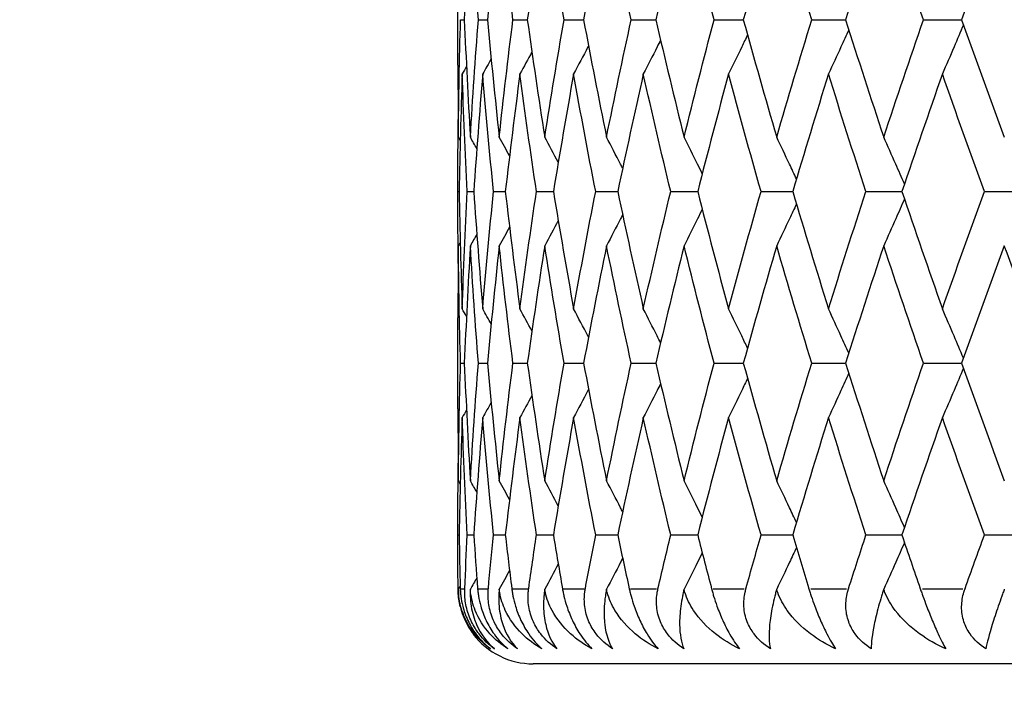
# Model space of a CAD drawing. Units: millimetres. Extents: x 24 to 867, y 24 to 606.
# Drawn here: x 348 to 354, y 85 to 89 of the extents above; entities that cross this region are included whole.
import ezdxf

# ---------------------------------------------------------------- set-up
doc = ezdxf.new("R2010")
doc.units = ezdxf.units.MM
doc.header["$LTSCALE"] = 3
for name, color, linetype, lineweight, true_color in [('Dimension (ISO)', 7, 'Continuous', 18, 0x00003f), ('Visible (ISO)', 7, 'Continuous', 25, 0x00003f), ('Visible Narrow (ISO)', 7, 'Continuous', 25, 0x00003f)]:
    doc.layers.add(name, color=color, linetype=linetype, lineweight=lineweight, true_color=true_color)
doc.styles.add('Samuel Heath (ISO)', font='tahoma.ttf')
doc.dimstyles.new('Samuel Heath (ISO)', dxfattribs={"dimscale": 3, "dimtxt": 2.5, "dimasz": 2.5, "dimexe": 1, "dimexo": 1.5, "dimgap": 0.762, "dimtad": 0, "dimtih": 1, "dimtoh": 1, "dimrnd": 1e-08, "dimzin": 0, "dimdsep": 46, "dimtxsty": 'Samuel Heath (ISO)', "dimcen": 0.09, "dimdle": 10, "dimclrd": 256, "dimclre": 256, "dimclrt": 256, "dimazin": 0, "dimtfac": 1.2, "dimtmove": 0, "dimatfit": 3, "dimfxl": 0, "dimtolj": 1, "dimtzin": 0, "dimlwd": 15, "dimlwe": 15, "dimarcsym": 0})

# ---------------------------------------------------------------- blocks, each defined once
blk = doc.blocks.new('*D15')
at = {"layer": 'Defpoints', "color": 0, "transparency": 16777216}
for p in [(180.5468, 87.7797), (364.5468, 84.7797), (364.5468, 54.7797)]:
    blk.add_point(p, dxfattribs=at)
at = {"layer": 'Dimension (ISO)', "color": 176, "lineweight": 15, "true_color": 0x000080, "transparency": 16777216}
for p, q in [((180.5468, 83.2797), (180.5468, 51.7797)), ((364.5468, 80.2797), (364.5468, 51.7797)), ((188.0468, 54.7797), (263.9067, 54.7797)), ((357.0468, 54.7797), (281.1869, 54.7797))]:
    blk.add_line(p, q, dxfattribs=at)
at = {"layer": 'Dimension (ISO)', "color": 176, "true_color": 0x000080, "transparency": 16777216}
for points in [[(188.0468, 56.0297), (188.0468, 53.5297), (180.5468, 54.7797)], [(357.0468, 56.0297), (357.0468, 53.5297), (364.5468, 54.7797)]]:
    blk.add_solid(points, dxfattribs=at)
at = {"layer": 'Dimension (ISO)', "color": 176, "lineweight": 18, "true_color": 0x000080, "transparency": 16777216, "insert": (272.5468, 60.0297), "char_height": 7.5, "attachment_point": 2, "style": 'Samuel Heath (ISO)'}
blk.add_mtext('\\A1; \\fTahoma|b1|i0;\\H10.5000;B', dxfattribs=at)
blk = doc.blocks.new('*D16')
at = {"layer": 'Defpoints', "color": 0, "transparency": 16777216}
for p in [(330.0468, 142.7797), (408.0468, 142.7797), (378.0468, 84.7797)]:
    blk.add_point(p, dxfattribs=at)
at = {"layer": 'Dimension (ISO)', "color": 176, "lineweight": 15, "true_color": 0x000080, "transparency": 16777216}
for p, q in [((334.5468, 142.7797), (411.0468, 142.7797)), ((408.0468, 135.2797), (408.0468, 119.987)), ((408.0468, 92.2797), (408.0468, 107.5725)), ((382.5468, 84.7797), (411.0468, 84.7797))]:
    blk.add_line(p, q, dxfattribs=at)
at = {"layer": 'Dimension (ISO)', "color": 176, "true_color": 0x000080, "transparency": 16777216}
for points in [[(406.7968, 135.2797), (409.2968, 135.2797), (408.0468, 142.7797)], [(406.7968, 92.2797), (409.2968, 92.2797), (408.0468, 84.7797)]]:
    blk.add_solid(points, dxfattribs=at)
at = {"layer": 'Dimension (ISO)', "color": 176, "lineweight": 18, "true_color": 0x000080, "transparency": 16777216, "insert": (408.0468, 117.701), "char_height": 7.5, "attachment_point": 2, "style": 'Samuel Heath (ISO)'}
blk.add_mtext('\\A1;58.00', dxfattribs=at)

msp = doc.modelspace()

# ---------------------------------------------------------------- linework, layer by layer
at = {"layer": 'Visible (ISO)'}
for p, q in [((350.5468, 88.7624), (350.5468, 89.3685)), ((350.564, 89.0654), (350.5892, 89.0654)), ((350.6823, 89.0654), (350.743, 89.0654)), ((350.9123, 89.0654), (351.008, 89.0654)), ((351.2521, 89.0654), (351.3819, 89.0654)), ((351.6989, 89.0654), (351.8619, 89.0654)), ((352.2492, 89.0654), (352.4439, 89.0654)), ((352.8985, 89.0654), (353.1235, 89.0654)), ((353.6415, 89.0654), (353.895, 89.0654)), ((350.5468, 87.8052), (350.5468, 88.0399)), ((350.547, 87.9226), (350.5544, 87.9226)), ((350.6091, 87.9226), (350.6522, 87.9226)), ((350.7835, 87.9226), (350.8617, 87.9226)), ((351.0687, 87.9226), (351.1815, 87.9226)), ((351.4624, 87.9226), (351.6089, 87.9226)), ((351.9614, 87.9226), (352.1404, 87.9226)), ((352.5618, 87.9226), (352.7719, 87.9226)), ((353.2586, 87.9226), (353.4981, 87.9226)), ((354.0464, 87.9226), (354.3133, 87.9226)), ((350.5468, 86.4767), (350.5468, 87.0827)), ((350.564, 86.7797), (350.5892, 86.7797)), ((350.6823, 86.7797), (350.743, 86.7797)), ((350.9123, 86.7797), (351.008, 86.7797)), ((351.2521, 86.7797), (351.3819, 86.7797)), ((351.6989, 86.7797), (351.8619, 86.7797)), ((352.2492, 86.7797), (352.4439, 86.7797)), ((352.8985, 86.7797), (353.1235, 86.7797)), ((353.6415, 86.7797), (353.895, 86.7797)), ((350.5468, 85.5195), (350.5468, 85.7542)), ((350.547, 85.6369), (350.5544, 85.6369)), ((350.6091, 85.6369), (350.6522, 85.6369)), ((350.7835, 85.6369), (350.8617, 85.6369)), ((351.0687, 85.6369), (351.1815, 85.6369)), ((351.4624, 85.6369), (351.6089, 85.6369)), ((351.9614, 85.6369), (352.1404, 85.6369)), ((352.5618, 85.6369), (352.7719, 85.6369)), ((353.2586, 85.6369), (353.4981, 85.6369)), ((354.0464, 85.6369), (354.3133, 85.6369)), ((378.0468, 84.7797), (351.0468, 84.7797))]:
    msp.add_line(p, q, dxfattribs=at)
msp.add_arc((351.0468, 85.2797), 0.5, 217.1126, 270, dxfattribs=at)
for points in [[(350.6292, 89.8471), (350.6137, 89.5865), (350.6004, 89.326), (350.5892, 89.0654)], [(350.6823, 89.0654), (350.6625, 89.326), (350.6448, 89.5865), (350.6292, 89.8471)], [(350.8212, 89.8471), (350.793, 89.5865), (350.7669, 89.326), (350.743, 89.0654)], [(350.9123, 89.0654), (350.8798, 89.326), (350.8494, 89.5865), (350.8212, 89.8471)], [(351.1237, 89.8471), (351.083, 89.5865), (351.0444, 89.326), (351.008, 89.0654)], [(351.2521, 89.0654), (351.2072, 89.326), (351.1644, 89.5865), (351.1237, 89.8471)], [(351.5343, 89.8471), (351.4815, 89.5865), (351.4307, 89.326), (351.3819, 89.0654)], [(351.6989, 89.0654), (351.642, 89.326), (351.5871, 89.5865), (351.5343, 89.8471)], [(352.0496, 89.8471), (351.9851, 89.5865), (351.9225, 89.326), (351.8619, 89.0654)], [(352.2492, 89.0654), (352.1807, 89.326), (352.1142, 89.5865), (352.0496, 89.8471)], [(352.6656, 89.8471), (352.5898, 89.5865), (352.5159, 89.326), (352.4439, 89.0654)], [(352.8985, 89.0654), (352.819, 89.326), (352.7414, 89.5865), (352.6656, 89.8471)], [(353.3772, 89.8471), (353.2909, 89.5865), (353.2063, 89.326), (353.1235, 89.0654)], [(353.6415, 89.0654), (353.5517, 89.326), (353.4636, 89.5865), (353.3772, 89.8471)], [(354.1788, 89.8471), (354.0825, 89.5865), (353.9879, 89.326), (353.895, 89.0654)], [(350.5493, 88.2838), (350.552, 88.5443), (350.5569, 88.8049), (350.564, 89.0654)], [(350.5892, 89.0654), (350.6004, 88.8049), (350.6137, 88.5443), (350.6292, 88.2838)], [(350.6292, 88.2838), (350.6448, 88.5443), (350.6625, 88.8049), (350.6823, 89.0654)], [(350.743, 89.0654), (350.7669, 88.8049), (350.793, 88.5443), (350.8212, 88.2838)], [(350.8212, 88.2838), (350.8494, 88.5443), (350.8798, 88.8049), (350.9123, 89.0654)], [(351.008, 89.0654), (351.0444, 88.8049), (351.083, 88.5443), (351.1237, 88.2838)], [(351.1237, 88.2838), (351.1644, 88.5443), (351.2072, 88.8049), (351.2521, 89.0654)], [(351.3819, 89.0654), (351.4307, 88.8049), (351.4815, 88.5443), (351.5343, 88.2838)], [(351.5343, 88.2838), (351.5871, 88.5443), (351.642, 88.8049), (351.6989, 89.0654)], [(351.8619, 89.0654), (351.9225, 88.8049), (351.9851, 88.5443), (352.0496, 88.2838)], [(352.0496, 88.2838), (352.1142, 88.5443), (352.1807, 88.8049), (352.2492, 89.0654)], [(352.4439, 89.0654), (352.5159, 88.8049), (352.5898, 88.5443), (352.6656, 88.2838)], [(352.6656, 88.2838), (352.7414, 88.5443), (352.819, 88.8049), (352.8985, 89.0654)], [(353.1235, 89.0654), (353.2063, 88.8049), (353.2909, 88.5443), (353.3772, 88.2838)], [(353.3772, 88.2838), (353.4636, 88.5443), (353.5517, 88.8049), (353.6415, 89.0654)], [(353.895, 89.0654), (353.9879, 88.8049), (354.0825, 88.5443), (354.1788, 88.2838)], [(351.0385, 88.8507), (351.0121, 88.8018), (350.9855, 88.7529), (350.9588, 88.7042)], [(350.5468, 88.7624), (350.5468, 88.6029), (350.5477, 88.4433), (350.5493, 88.2838)], [(350.7676, 88.8055), (350.7489, 88.7717), (350.7302, 88.7379), (350.7113, 88.7042)], [(350.5752, 88.7042), (350.5661, 88.4437), (350.5592, 88.1831), (350.5544, 87.9226)], [(350.6036, 88.7546), (350.5941, 88.7378), (350.5847, 88.721), (350.5752, 88.7042)], [(350.6091, 87.9226), (350.5956, 88.1831), (350.5843, 88.4437), (350.5752, 88.7042)], [(350.7113, 88.7042), (350.6894, 88.4437), (350.6697, 88.1831), (350.6522, 87.9226)], [(350.7835, 87.9226), (350.7573, 88.1831), (350.7332, 88.4437), (350.7113, 88.7042)], [(350.9588, 88.7042), (350.9243, 88.4437), (350.8919, 88.1831), (350.8617, 87.9226)], [(351.0687, 87.9226), (351.0299, 88.1831), (350.9933, 88.4437), (350.9588, 88.7042)], [(351.3157, 88.7042), (351.2689, 88.4437), (351.2241, 88.1831), (351.1815, 87.9226)], [(351.4624, 87.9226), (351.4114, 88.1831), (351.3625, 88.4437), (351.3157, 88.7042)], [(351.7791, 88.7042), (351.7204, 88.4437), (351.6636, 88.1831), (351.6089, 87.9226)], [(351.9614, 87.9226), (351.8986, 88.1831), (351.8379, 88.4437), (351.7791, 88.7042)], [(352.3453, 88.7042), (352.2751, 88.4437), (352.2068, 88.1831), (352.1404, 87.9226)], [(352.5618, 87.9226), (352.4877, 88.1831), (352.4156, 88.4437), (352.3453, 88.7042)], [(353.0098, 88.7042), (352.9287, 88.4437), (352.8493, 88.1831), (352.7719, 87.9226)], [(353.2586, 87.9226), (353.1739, 88.1831), (353.091, 88.4437), (353.0098, 88.7042)], [(353.7672, 88.7042), (353.6758, 88.4437), (353.5861, 88.1831), (353.4981, 87.9226)], [(354.0464, 87.9226), (353.9517, 88.1831), (353.8586, 88.4437), (353.7672, 88.7042)], [(350.547, 87.9226), (350.5466, 88.0821), (350.547, 88.2416), (350.5482, 88.4012)], [(350.5618, 88.2616), (350.5577, 88.269), (350.5535, 88.2764), (350.5493, 88.2838)], [(350.6722, 88.2071), (350.6579, 88.2327), (350.6436, 88.2583), (350.6292, 88.2838)], [(350.8898, 88.1593), (350.8671, 88.2009), (350.8442, 88.2424), (350.8212, 88.2838)], [(351.2136, 88.1164), (351.1839, 88.1723), (351.1539, 88.2281), (351.1237, 88.2838)], [(350.5482, 87.444), (350.547, 87.6035), (350.5466, 87.763), (350.547, 87.9226)], [(350.5544, 87.9226), (350.5592, 87.662), (350.5661, 87.4015), (350.5752, 87.1409)], [(350.5752, 87.1409), (350.5843, 87.4015), (350.5956, 87.662), (350.6091, 87.9226)], [(350.6522, 87.9226), (350.6697, 87.662), (350.6894, 87.4015), (350.7113, 87.1409)], [(350.7113, 87.1409), (350.7332, 87.4015), (350.7573, 87.662), (350.7835, 87.9226)], [(350.8617, 87.9226), (350.8919, 87.662), (350.9243, 87.4015), (350.9588, 87.1409)], [(350.9588, 87.1409), (350.9933, 87.4015), (351.0299, 87.662), (351.0687, 87.9226)], [(351.1815, 87.9226), (351.2241, 87.662), (351.2689, 87.4015), (351.3157, 87.1409)], [(351.3157, 87.1409), (351.3625, 87.4015), (351.4114, 87.662), (351.4624, 87.9226)], [(351.6089, 87.9226), (351.6636, 87.662), (351.7204, 87.4015), (351.7791, 87.1409)], [(351.7791, 87.1409), (351.8379, 87.4015), (351.8986, 87.662), (351.9614, 87.9226)], [(352.1404, 87.9226), (352.2068, 87.662), (352.2751, 87.4015), (352.3453, 87.1409)], [(352.3453, 87.1409), (352.4156, 87.4015), (352.4877, 87.662), (352.5618, 87.9226)], [(352.7719, 87.9226), (352.8493, 87.662), (352.9287, 87.4015), (353.0098, 87.1409)], [(353.0098, 87.1409), (353.091, 87.4015), (353.1739, 87.662), (353.2586, 87.9226)], [(353.4981, 87.9226), (353.5861, 87.662), (353.6758, 87.4015), (353.7672, 87.1409)], [(353.7672, 87.1409), (353.8586, 87.4015), (353.9517, 87.662), (354.0464, 87.9226)], [(351.2136, 87.7287), (351.1839, 87.6728), (351.1539, 87.617), (351.1237, 87.5613)], [(350.8898, 87.6859), (350.8671, 87.6443), (350.8442, 87.6028), (350.8212, 87.5613)], [(350.5618, 87.5835), (350.5577, 87.5761), (350.5535, 87.5687), (350.5493, 87.5613)], [(350.6722, 87.638), (350.6579, 87.6124), (350.6436, 87.5869), (350.6292, 87.5613)], [(350.5493, 87.5613), (350.5477, 87.4018), (350.5468, 87.2423), (350.5468, 87.0827)], [(350.564, 86.7797), (350.5569, 87.0403), (350.552, 87.3008), (350.5493, 87.5613)], [(350.6292, 87.5613), (350.6137, 87.3008), (350.6004, 87.0403), (350.5892, 86.7797)], [(350.6823, 86.7797), (350.6625, 87.0403), (350.6448, 87.3008), (350.6292, 87.5613)], [(350.8212, 87.5613), (350.793, 87.3008), (350.7669, 87.0403), (350.743, 86.7797)], [(350.9123, 86.7797), (350.8798, 87.0403), (350.8494, 87.3008), (350.8212, 87.5613)], [(351.1237, 87.5613), (351.083, 87.3008), (351.0444, 87.0403), (351.008, 86.7797)], [(351.2521, 86.7797), (351.2072, 87.0403), (351.1644, 87.3008), (351.1237, 87.5613)], [(351.5343, 87.5613), (351.4815, 87.3008), (351.4307, 87.0403), (351.3819, 86.7797)], [(351.6989, 86.7797), (351.642, 87.0403), (351.5871, 87.3008), (351.5343, 87.5613)], [(352.0496, 87.5613), (351.9851, 87.3008), (351.9225, 87.0403), (351.8619, 86.7797)], [(352.2492, 86.7797), (352.1807, 87.0403), (352.1142, 87.3008), (352.0496, 87.5613)], [(352.6656, 87.5613), (352.5898, 87.3008), (352.5159, 87.0403), (352.4439, 86.7797)], [(352.8985, 86.7797), (352.819, 87.0403), (352.7414, 87.3008), (352.6656, 87.5613)], [(353.3772, 87.5613), (353.2909, 87.3008), (353.2063, 87.0403), (353.1235, 86.7797)], [(353.6415, 86.7797), (353.5517, 87.0403), (353.4636, 87.3008), (353.3772, 87.5613)], [(354.1788, 87.5613), (354.0825, 87.3008), (353.9879, 87.0403), (353.895, 86.7797)], [(354.4724, 86.7797), (354.3729, 87.0403), (354.275, 87.3008), (354.1788, 87.5613)], [(350.6036, 87.0905), (350.5941, 87.1073), (350.5847, 87.1242), (350.5752, 87.1409)], [(350.7676, 87.0396), (350.7489, 87.0734), (350.7302, 87.1072), (350.7113, 87.1409)], [(351.0385, 86.9945), (351.0121, 87.0434), (350.9855, 87.0922), (350.9588, 87.1409)], [(350.5493, 85.9981), (350.552, 86.2586), (350.5569, 86.5192), (350.564, 86.7797)], [(350.5892, 86.7797), (350.6004, 86.5192), (350.6137, 86.2586), (350.6292, 85.9981)], [(350.6292, 85.9981), (350.6448, 86.2586), (350.6625, 86.5192), (350.6823, 86.7797)], [(350.743, 86.7797), (350.7669, 86.5192), (350.793, 86.2586), (350.8212, 85.9981)], [(350.8212, 85.9981), (350.8494, 86.2586), (350.8798, 86.5192), (350.9123, 86.7797)], [(351.008, 86.7797), (351.0444, 86.5192), (351.083, 86.2586), (351.1237, 85.9981)], [(351.1237, 85.9981), (351.1644, 86.2586), (351.2072, 86.5192), (351.2521, 86.7797)], [(351.3819, 86.7797), (351.4307, 86.5192), (351.4815, 86.2586), (351.5343, 85.9981)], [(351.5343, 85.9981), (351.5871, 86.2586), (351.642, 86.5192), (351.6989, 86.7797)], [(351.8619, 86.7797), (351.9225, 86.5192), (351.9851, 86.2586), (352.0496, 85.9981)], [(352.0496, 85.9981), (352.1142, 86.2586), (352.1807, 86.5192), (352.2492, 86.7797)], [(352.4439, 86.7797), (352.5159, 86.5192), (352.5898, 86.2586), (352.6656, 85.9981)], [(352.6656, 85.9981), (352.7414, 86.2586), (352.819, 86.5192), (352.8985, 86.7797)], [(353.1235, 86.7797), (353.2063, 86.5192), (353.2909, 86.2586), (353.3772, 85.9981)], [(353.3772, 85.9981), (353.4636, 86.2586), (353.5517, 86.5192), (353.6415, 86.7797)], [(353.895, 86.7797), (353.9879, 86.5192), (354.0825, 86.2586), (354.1788, 85.9981)], [(351.0385, 86.565), (351.0121, 86.516), (350.9855, 86.4672), (350.9588, 86.4185)], [(350.5468, 86.4767), (350.5468, 86.3171), (350.5477, 86.1576), (350.5493, 85.9981)], [(350.6036, 86.4689), (350.5941, 86.4521), (350.5847, 86.4353), (350.5752, 86.4185)], [(350.7676, 86.5198), (350.7489, 86.486), (350.7302, 86.4522), (350.7113, 86.4185)], [(350.5752, 86.4185), (350.5661, 86.1579), (350.5592, 85.8974), (350.5544, 85.6369)], [(350.6091, 85.6369), (350.5956, 85.8974), (350.5843, 86.1579), (350.5752, 86.4185)], [(350.7113, 86.4185), (350.6894, 86.1579), (350.6697, 85.8974), (350.6522, 85.6369)], [(350.7835, 85.6369), (350.7573, 85.8974), (350.7332, 86.1579), (350.7113, 86.4185)], [(350.9588, 86.4185), (350.9243, 86.1579), (350.8919, 85.8974), (350.8617, 85.6369)], [(351.0687, 85.6369), (351.0299, 85.8974), (350.9933, 86.1579), (350.9588, 86.4185)], [(351.3157, 86.4185), (351.2689, 86.1579), (351.2241, 85.8974), (351.1815, 85.6369)], [(351.4624, 85.6369), (351.4114, 85.8974), (351.3625, 86.1579), (351.3157, 86.4185)], [(351.7791, 86.4185), (351.7204, 86.1579), (351.6636, 85.8974), (351.6089, 85.6369)], [(351.9614, 85.6369), (351.8986, 85.8974), (351.8379, 86.1579), (351.7791, 86.4185)], [(352.3453, 86.4185), (352.2751, 86.1579), (352.2068, 85.8974), (352.1404, 85.6369)], [(352.5618, 85.6369), (352.4877, 85.8974), (352.4156, 86.1579), (352.3453, 86.4185)], [(353.0098, 86.4185), (352.9287, 86.1579), (352.8493, 85.8974), (352.7719, 85.6369)], [(353.2586, 85.6369), (353.1739, 85.8974), (353.091, 86.1579), (353.0098, 86.4185)], [(353.7672, 86.4185), (353.6758, 86.1579), (353.5861, 85.8974), (353.4981, 85.6369)], [(354.0464, 85.6369), (353.9517, 85.8974), (353.8586, 86.1579), (353.7672, 86.4185)], [(350.547, 85.6369), (350.5466, 85.7964), (350.547, 85.9559), (350.5482, 86.1154)], [(350.5618, 85.9759), (350.5577, 85.9833), (350.5535, 85.9907), (350.5493, 85.9981)], [(350.6722, 85.9214), (350.6579, 85.947), (350.6436, 85.9725), (350.6292, 85.9981)], [(350.8898, 85.8736), (350.8671, 85.9151), (350.8442, 85.9567), (350.8212, 85.9981)], [(351.2136, 85.8307), (351.1839, 85.8866), (351.1539, 85.9424), (351.1237, 85.9981)], [(350.5474, 85.2797), (350.5468, 85.3988), (350.5467, 85.5178), (350.547, 85.6369)], [(350.5544, 85.6369), (350.5566, 85.5178), (350.5592, 85.3988), (350.5623, 85.2797)], [(350.592, 85.2797), (350.5972, 85.3988), (350.603, 85.5178), (350.6091, 85.6369)], [(350.6522, 85.6369), (350.6602, 85.5178), (350.6686, 85.3988), (350.6776, 85.2797)], [(350.7489, 85.2797), (350.76, 85.3988), (350.7715, 85.5178), (350.7835, 85.6369)], [(350.8617, 85.6369), (350.8755, 85.5178), (350.8898, 85.3988), (350.9045, 85.2797)], [(351.0169, 85.2797), (351.0337, 85.3988), (351.051, 85.5178), (351.0687, 85.6369)], [(351.1815, 85.6369), (351.201, 85.5178), (351.2209, 85.3988), (351.2413, 85.2797)], [(351.3938, 85.2797), (351.4162, 85.3988), (351.4391, 85.5178), (351.4624, 85.6369)], [(351.6089, 85.6369), (351.6339, 85.5178), (351.6593, 85.3988), (351.6852, 85.2797)], [(351.8766, 85.2797), (351.9045, 85.3988), (351.9327, 85.5178), (351.9614, 85.6369)], [(352.1404, 85.6369), (352.1707, 85.5178), (352.2015, 85.3988), (352.2326, 85.2797)], [(352.4615, 85.2797), (352.4945, 85.3988), (352.5279, 85.5178), (352.5618, 85.6369)], [(352.7719, 85.6369), (352.8073, 85.5178), (352.843, 85.3988), (352.8792, 85.2797)], [(353.1436, 85.2797), (353.1816, 85.3988), (353.2199, 85.5178), (353.2586, 85.6369)], [(353.4981, 85.6369), (353.5383, 85.5178), (353.5788, 85.3988), (353.6198, 85.2797)], [(353.9176, 85.2797), (353.9602, 85.3988), (354.0031, 85.5178), (354.0464, 85.6369)], [(351.2136, 85.443), (351.1839, 85.3871), (351.1539, 85.3313), (351.1237, 85.2757)], [(350.6722, 85.3523), (350.6579, 85.3267), (350.6436, 85.3012), (350.6293, 85.2757)], [(350.8898, 85.4001), (350.8671, 85.3586), (350.8442, 85.3171), (350.8212, 85.2757)], [(350.5618, 85.2978), (350.5577, 85.2904), (350.5535, 85.283), (350.5493, 85.2757)]]:
    msp.add_open_spline(points, degree=3, dxfattribs=at)
for points, knots in [([(353.907, 89.0316), (353.8863, 88.9822), (353.8655, 88.9329), (353.8189, 88.8237), (353.7932, 88.7639), (353.7672, 88.7042)], [0.00384543, 0.00384543, 0.00384543, 0.00384543, 0.02072321, 0.02072321, 0.04129114, 0.04129114, 0.04129114, 0.04129114]), ([(352.4718, 88.9648), (352.4589, 88.9377), (352.4459, 88.9107), (352.4039, 88.8237), (352.3748, 88.7639), (352.3453, 88.7042)], [0.01145959, 0.01145959, 0.01145959, 0.01145959, 0.02072321, 0.02072321, 0.04129114, 0.04129114, 0.04129114, 0.04129114]), ([(353.1447, 88.9987), (353.1274, 88.9603), (353.11, 88.922), (353.0652, 88.8237), (353.0376, 88.7639), (353.0098, 88.7042)], [0.00759501, 0.00759501, 0.00759501, 0.00759501, 0.02072321, 0.02072321, 0.04129114, 0.04129114, 0.04129114, 0.04129114]), ([(351.4148, 88.8916), (351.4134, 88.8889), (351.412, 88.8863), (351.3792, 88.8237), (351.3476, 88.7639), (351.3157, 88.7042)], [0.01981979, 0.01981979, 0.01981979, 0.01981979, 0.02072321, 0.02072321, 0.04129114, 0.04129114, 0.04129114, 0.04129114]), ([(351.8937, 88.9293), (351.8861, 88.9141), (351.8784, 88.8989), (351.8404, 88.8237), (351.8099, 88.7639), (351.7791, 88.7042)], [0.01550758, 0.01550758, 0.01550758, 0.01550758, 0.02072321, 0.02072321, 0.04129114, 0.04129114, 0.04129114, 0.04129114]), ([(351.6416, 88.0772), (351.637, 88.0862), (351.6323, 88.0953), (351.5968, 88.1643), (351.5657, 88.2241), (351.5343, 88.2838)], [0.01762496, 0.01762496, 0.01762496, 0.01762496, 0.02072321, 0.02072321, 0.04129114, 0.04129114, 0.04129114, 0.04129114]), ([(352.1706, 88.0407), (352.1602, 88.0619), (352.1498, 88.0831), (352.1097, 88.1643), (352.0798, 88.2241), (352.0496, 88.2838)], [0.01345597, 0.01345597, 0.01345597, 0.01345597, 0.02072321, 0.02072321, 0.04129114, 0.04129114, 0.04129114, 0.04129114]), ([(352.7967, 88.0061), (352.7815, 88.0389), (352.7662, 88.0716), (352.7227, 88.1643), (352.6943, 88.2241), (352.6656, 88.2838)], [0.00950887, 0.00950887, 0.00950887, 0.00950887, 0.02072321, 0.02072321, 0.04129114, 0.04129114, 0.04129114, 0.04129114]), ([(353.5151, 87.9727), (353.4959, 88.0167), (353.4767, 88.0605), (353.4309, 88.1643), (353.4042, 88.2241), (353.3772, 88.2838)], [0.00570978, 0.00570978, 0.00570978, 0.00570978, 0.02072321, 0.02072321, 0.04129114, 0.04129114, 0.04129114, 0.04129114]), ([(353.5151, 87.8724), (353.4959, 87.8285), (353.4767, 87.7846), (353.4309, 87.6808), (353.4042, 87.621), (353.3772, 87.5613)], [0.00570978, 0.00570978, 0.00570978, 0.00570978, 0.02072321, 0.02072321, 0.04129114, 0.04129114, 0.04129114, 0.04129114]), ([(352.1706, 87.8045), (352.1602, 87.7832), (352.1498, 87.762), (352.1097, 87.6808), (352.0798, 87.621), (352.0496, 87.5613)], [0.01345597, 0.01345597, 0.01345597, 0.01345597, 0.02072321, 0.02072321, 0.04129114, 0.04129114, 0.04129114, 0.04129114]), ([(352.7967, 87.8391), (352.7815, 87.8063), (352.7662, 87.7735), (352.7227, 87.6808), (352.6943, 87.621), (352.6656, 87.5613)], [0.00950887, 0.00950887, 0.00950887, 0.00950887, 0.02072321, 0.02072321, 0.04129114, 0.04129114, 0.04129114, 0.04129114]), ([(351.6416, 87.7679), (351.637, 87.7589), (351.6323, 87.7499), (351.5968, 87.6808), (351.5657, 87.621), (351.5343, 87.5613)], [0.01762496, 0.01762496, 0.01762496, 0.01762496, 0.02072321, 0.02072321, 0.04129114, 0.04129114, 0.04129114, 0.04129114]), ([(351.4148, 86.9536), (351.4134, 86.9562), (351.412, 86.9588), (351.3792, 87.0214), (351.3476, 87.0813), (351.3157, 87.1409)], [0.01981979, 0.01981979, 0.01981979, 0.01981979, 0.02072321, 0.02072321, 0.04129114, 0.04129114, 0.04129114, 0.04129114]), ([(351.8937, 86.9158), (351.8861, 86.931), (351.8784, 86.9463), (351.8404, 87.0214), (351.8099, 87.0813), (351.7791, 87.1409)], [0.01550758, 0.01550758, 0.01550758, 0.01550758, 0.02072321, 0.02072321, 0.04129114, 0.04129114, 0.04129114, 0.04129114]), ([(352.4718, 86.8803), (352.4589, 86.9074), (352.4459, 86.9344), (352.4039, 87.0214), (352.3748, 87.0813), (352.3453, 87.1409)], [0.01145959, 0.01145959, 0.01145959, 0.01145959, 0.02072321, 0.02072321, 0.04129114, 0.04129114, 0.04129114, 0.04129114]), ([(353.1447, 86.8464), (353.1274, 86.8848), (353.11, 86.9232), (353.0652, 87.0214), (353.0376, 87.0813), (353.0098, 87.1409)], [0.00759501, 0.00759501, 0.00759501, 0.00759501, 0.02072321, 0.02072321, 0.04129114, 0.04129114, 0.04129114, 0.04129114]), ([(353.907, 86.8135), (353.8863, 86.8629), (353.8655, 86.9122), (353.8189, 87.0214), (353.7932, 87.0813), (353.7672, 87.1409)], [0.00384543, 0.00384543, 0.00384543, 0.00384543, 0.02072321, 0.02072321, 0.04129114, 0.04129114, 0.04129114, 0.04129114]), ([(353.907, 86.7459), (353.8863, 86.6965), (353.8655, 86.6472), (353.8189, 86.538), (353.7932, 86.4782), (353.7672, 86.4185)], [0.00384543, 0.00384543, 0.00384543, 0.00384543, 0.02072321, 0.02072321, 0.04129114, 0.04129114, 0.04129114, 0.04129114]), ([(352.4718, 86.6791), (352.4589, 86.652), (352.4459, 86.625), (352.4039, 86.538), (352.3748, 86.4782), (352.3453, 86.4185)], [0.01145959, 0.01145959, 0.01145959, 0.01145959, 0.02072321, 0.02072321, 0.04129114, 0.04129114, 0.04129114, 0.04129114]), ([(353.1447, 86.713), (353.1274, 86.6746), (353.11, 86.6362), (353.0652, 86.538), (353.0376, 86.4782), (353.0098, 86.4185)], [0.00759501, 0.00759501, 0.00759501, 0.00759501, 0.02072321, 0.02072321, 0.04129114, 0.04129114, 0.04129114, 0.04129114]), ([(351.4148, 86.6059), (351.4134, 86.6032), (351.412, 86.6006), (351.3792, 86.538), (351.3476, 86.4782), (351.3157, 86.4185)], [0.01981979, 0.01981979, 0.01981979, 0.01981979, 0.02072321, 0.02072321, 0.04129114, 0.04129114, 0.04129114, 0.04129114]), ([(351.8937, 86.6436), (351.8861, 86.6284), (351.8784, 86.6132), (351.8404, 86.538), (351.8099, 86.4782), (351.7791, 86.4185)], [0.01550758, 0.01550758, 0.01550758, 0.01550758, 0.02072321, 0.02072321, 0.04129114, 0.04129114, 0.04129114, 0.04129114]), ([(351.6416, 85.7915), (351.637, 85.8005), (351.6323, 85.8096), (351.5968, 85.8786), (351.5657, 85.9384), (351.5343, 85.9981)], [0.01762496, 0.01762496, 0.01762496, 0.01762496, 0.02072321, 0.02072321, 0.04129114, 0.04129114, 0.04129114, 0.04129114]), ([(352.1706, 85.755), (352.1602, 85.7762), (352.1498, 85.7974), (352.1097, 85.8786), (352.0798, 85.9384), (352.0496, 85.9981)], [0.01345597, 0.01345597, 0.01345597, 0.01345597, 0.02072321, 0.02072321, 0.04129114, 0.04129114, 0.04129114, 0.04129114]), ([(352.7967, 85.7204), (352.7815, 85.7532), (352.7662, 85.7859), (352.7227, 85.8786), (352.6943, 85.9384), (352.6656, 85.9981)], [0.00950887, 0.00950887, 0.00950887, 0.00950887, 0.02072321, 0.02072321, 0.04129114, 0.04129114, 0.04129114, 0.04129114]), ([(353.5151, 85.687), (353.4959, 85.731), (353.4767, 85.7748), (353.4309, 85.8786), (353.4042, 85.9384), (353.3772, 85.9981)], [0.00570978, 0.00570978, 0.00570978, 0.00570978, 0.02072321, 0.02072321, 0.04129114, 0.04129114, 0.04129114, 0.04129114]), ([(352.7967, 85.5533), (352.7815, 85.5206), (352.7662, 85.4878), (352.7227, 85.3951), (352.6943, 85.3353), (352.6656, 85.2757)], [0.00950887, 0.00950887, 0.00950887, 0.00950887, 0.02072321, 0.02072321, 0.04128779, 0.04128779, 0.04128779, 0.04128779]), ([(353.5151, 85.5867), (353.4959, 85.5427), (353.4767, 85.4989), (353.4309, 85.3951), (353.4042, 85.3353), (353.3773, 85.2757)], [0.00570978, 0.00570978, 0.00570978, 0.00570978, 0.02072321, 0.02072321, 0.04128779, 0.04128779, 0.04128779, 0.04128779]), ([(352.1706, 85.5187), (352.1602, 85.4975), (352.1498, 85.4763), (352.1097, 85.3951), (352.0798, 85.3353), (352.0497, 85.2757)], [0.01345597, 0.01345597, 0.01345597, 0.01345597, 0.02072321, 0.02072321, 0.04128779, 0.04128779, 0.04128779, 0.04128779]), ([(351.6416, 85.4822), (351.637, 85.4732), (351.6323, 85.4641), (351.5968, 85.3951), (351.5657, 85.3353), (351.5343, 85.2757)], [0.01762496, 0.01762496, 0.01762496, 0.01762496, 0.02072321, 0.02072321, 0.04128779, 0.04128779, 0.04128779, 0.04128779]), ([(350.563, 85.1583), (350.5628, 85.1589), (350.5627, 85.1595), (350.5543, 85.1932), (350.5496, 85.2259), (350.5478, 85.2619), (350.5477, 85.2663), (350.5475, 85.2724), (350.5475, 85.2741), (350.5475, 85.2765), (350.5475, 85.2772), (350.5475, 85.2785), (350.5475, 85.2791), (350.5474, 85.2797)], [0.03530148, 0.03530148, 0.03530148, 0.03530148, 0.03550784, 0.03550784, 0.04617524, 0.04617524, 0.04765483, 0.04765483, 0.04825073, 0.04825073, 0.04847819, 0.04847819, 0.04868731, 0.04868731, 0.04868731, 0.04868731]), ([(350.5493, 85.2757), (350.5493, 85.2741), (350.5493, 85.2726), (350.5494, 85.2668), (350.5494, 85.2625), (350.5499, 85.2488), (350.5504, 85.2395), (350.5533, 85.2072), (350.5569, 85.1848), (350.572, 85.1186), (350.588, 85.0775), (350.6199, 85.0184), (350.6333, 84.9975), (350.6481, 84.978)], [0.00046513, 0.00046513, 0.00046513, 0.00046513, 0.00098834, 0.00098834, 0.00247699, 0.00247699, 0.0057595, 0.0057595, 0.01406387, 0.01406387, 0.03140491, 0.03140491, 0.04185192, 0.04185192, 0.04185192, 0.04185192]), ([(350.7631, 84.8797), (350.7237, 84.9074), (350.6878, 84.9406), (350.6214, 85.0237), (350.5919, 85.0761), (350.5608, 85.1723), (350.5528, 85.2123), (350.5498, 85.2597), (350.5496, 85.2648), (350.5494, 85.2716), (350.5494, 85.2733), (350.5493, 85.2753), (350.5493, 85.2755), (350.5493, 85.2757)], [0, 0, 0, 0, 0.02080457, 0.02080457, 0.04480112, 0.04480112, 0.05972277, 0.05972277, 0.06149766, 0.06149766, 0.06209624, 0.06209624, 0.06216307, 0.06216307, 0.06216307, 0.06216307]), ([(350.5623, 85.2797), (350.5623, 85.2785), (350.5624, 85.2774), (350.5625, 85.2745), (350.5625, 85.2728), (350.5628, 85.2668), (350.563, 85.2625), (350.5639, 85.249), (350.5648, 85.2397), (350.5686, 85.2083), (350.5727, 85.1859), (350.5866, 85.1316), (350.5978, 85.0999), (350.6273, 85.0369), (350.6455, 85.0066), (350.6954, 84.9395), (350.7283, 84.9066), (350.7631, 84.8797)], [0.00000096, 0.00000096, 0.00000096, 0.00000096, 0.00040409, 0.00040409, 0.00098137, 0.00098137, 0.00243373, 0.00243373, 0.00553186, 0.00553186, 0.012814, 0.012814, 0.02307811, 0.02307811, 0.03375496, 0.03375496, 0.04862447, 0.04862447, 0.04862447, 0.04862447]), ([(350.7897, 84.8797), (350.752, 84.9068), (350.717, 84.9399), (350.6678, 85.0042), (350.6513, 85.031), (350.6216, 85.0921), (350.61, 85.126), (350.5951, 85.1932), (350.5917, 85.2259), (350.5915, 85.2619), (350.5916, 85.2663), (350.5917, 85.2724), (350.5918, 85.2741), (350.5919, 85.2765), (350.5919, 85.2772), (350.5919, 85.2785), (350.592, 85.2791), (350.592, 85.2797)], [0, 0, 0, 0, 0.0149786, 0.0149786, 0.02447599, 0.02447599, 0.03550784, 0.03550784, 0.04617524, 0.04617524, 0.04765483, 0.04765483, 0.04825073, 0.04825073, 0.04847819, 0.04847819, 0.04868731, 0.04868731, 0.04868731, 0.04868731]), ([(350.6293, 85.2757), (350.6292, 85.2741), (350.6291, 85.2726), (350.6288, 85.2668), (350.6287, 85.2625), (350.6284, 85.2488), (350.6285, 85.2395), (350.6294, 85.2072), (350.6316, 85.1848), (350.642, 85.1186), (350.6544, 85.0775), (350.6995, 84.975), (350.7409, 84.921), (350.7897, 84.8797)], [0.00046513, 0.00046513, 0.00046513, 0.00046513, 0.00098834, 0.00098834, 0.00247699, 0.00247699, 0.0057595, 0.0057595, 0.01406387, 0.01406387, 0.03140491, 0.03140491, 0.06226776, 0.06226776, 0.06226776, 0.06226776]), ([(350.8786, 84.8797), (350.8349, 84.9074), (350.7946, 84.9406), (350.7191, 85.0237), (350.6848, 85.0761), (350.6467, 85.1723), (350.6361, 85.2123), (350.6306, 85.2597), (350.6301, 85.2648), (350.6295, 85.2716), (350.6294, 85.2733), (350.6293, 85.2753), (350.6293, 85.2755), (350.6293, 85.2757)], [0, 0, 0, 0, 0.02080457, 0.02080457, 0.04480112, 0.04480112, 0.05972277, 0.05972277, 0.06149766, 0.06149766, 0.06209624, 0.06209624, 0.06216307, 0.06216307, 0.06216307, 0.06216307]), ([(350.6776, 85.2797), (350.6776, 85.2785), (350.6777, 85.2774), (350.678, 85.2745), (350.6781, 85.2728), (350.6787, 85.2668), (350.6791, 85.2625), (350.6806, 85.249), (350.6819, 85.2397), (350.6869, 85.2083), (350.6918, 85.1859), (350.7071, 85.1316), (350.7188, 85.0999), (350.7486, 85.0369), (350.7665, 85.0066), (350.8147, 84.9395), (350.846, 84.9066), (350.8786, 84.8797)], [0.00000096, 0.00000096, 0.00000096, 0.00000096, 0.00040409, 0.00040409, 0.00098137, 0.00098137, 0.00243373, 0.00243373, 0.00553186, 0.00553186, 0.012814, 0.012814, 0.02307811, 0.02307811, 0.03375496, 0.03375496, 0.04862447, 0.04862447, 0.04862447, 0.04862447]), ([(350.9425, 84.8797), (350.9033, 84.9068), (350.8672, 84.9399), (350.8175, 85.0042), (350.801, 85.031), (350.772, 85.0921), (350.7611, 85.126), (350.7482, 85.1932), (350.7461, 85.2259), (350.7476, 85.2619), (350.7478, 85.2663), (350.7483, 85.2724), (350.7484, 85.2741), (350.7486, 85.2765), (350.7487, 85.2772), (350.7488, 85.2785), (350.7488, 85.2791), (350.7489, 85.2797)], [0, 0, 0, 0, 0.0149786, 0.0149786, 0.02447599, 0.02447599, 0.03550784, 0.03550784, 0.04617524, 0.04617524, 0.04765483, 0.04765483, 0.04825073, 0.04825073, 0.04847819, 0.04847819, 0.04868731, 0.04868731, 0.04868731, 0.04868731]), ([(350.8212, 85.2757), (350.8211, 85.2741), (350.8209, 85.2726), (350.8204, 85.2668), (350.82, 85.2625), (350.819, 85.2488), (350.8185, 85.2395), (350.8176, 85.2072), (350.8183, 85.1848), (350.8239, 85.1186), (350.8327, 85.0775), (350.8672, 84.975), (350.9012, 84.921), (350.9425, 84.8797)], [0.00046513, 0.00046513, 0.00046513, 0.00046513, 0.00098834, 0.00098834, 0.00247699, 0.00247699, 0.0057595, 0.0057595, 0.01406387, 0.01406387, 0.03140491, 0.03140491, 0.06226776, 0.06226776, 0.06226776, 0.06226776]), ([(351.1041, 84.8797), (351.0565, 84.9074), (351.0122, 84.9406), (350.9281, 85.0237), (350.8893, 85.0761), (350.8444, 85.1723), (350.8313, 85.2123), (350.8234, 85.2597), (350.8226, 85.2648), (350.8217, 85.2716), (350.8215, 85.2733), (350.8213, 85.2753), (350.8213, 85.2755), (350.8212, 85.2757)], [0, 0, 0, 0, 0.02080457, 0.02080457, 0.04480112, 0.04480112, 0.05972277, 0.05972277, 0.06149766, 0.06149766, 0.06209624, 0.06209624, 0.06216307, 0.06216307, 0.06216307, 0.06216307]), ([(350.9045, 85.2797), (350.9046, 85.2785), (350.9048, 85.2774), (350.9052, 85.2745), (350.9054, 85.2728), (350.9062, 85.2668), (350.9068, 85.2625), (350.9089, 85.249), (350.9106, 85.2397), (350.9168, 85.2083), (350.9224, 85.1859), (350.939, 85.1316), (350.9511, 85.0999), (350.981, 85.0369), (350.9984, 85.0066), (351.0447, 84.9395), (351.074, 84.9066), (351.1041, 84.8797)], [0.00000096, 0.00000096, 0.00000096, 0.00000096, 0.00040409, 0.00040409, 0.00098137, 0.00098137, 0.00243373, 0.00243373, 0.00553186, 0.00553186, 0.012814, 0.012814, 0.02307811, 0.02307811, 0.03375496, 0.03375496, 0.04862447, 0.04862447, 0.04862447, 0.04862447]), ([(351.2048, 84.8797), (351.1644, 84.9068), (351.1276, 84.9399), (351.0777, 85.0042), (351.0613, 85.031), (351.0333, 85.0921), (351.0232, 85.126), (351.0125, 85.1932), (351.0116, 85.2259), (351.0147, 85.2619), (351.0152, 85.2663), (351.0159, 85.2724), (351.0161, 85.2741), (351.0164, 85.2765), (351.0165, 85.2772), (351.0167, 85.2785), (351.0168, 85.2791), (351.0169, 85.2797)], [0, 0, 0, 0, 0.0149786, 0.0149786, 0.02447599, 0.02447599, 0.03550784, 0.03550784, 0.04617524, 0.04617524, 0.04765483, 0.04765483, 0.04825073, 0.04825073, 0.04847819, 0.04847819, 0.04868731, 0.04868731, 0.04868731, 0.04868731]), ([(351.1237, 85.2757), (351.1235, 85.2741), (351.1233, 85.2726), (351.1224, 85.2668), (351.1219, 85.2625), (351.1201, 85.2488), (351.1191, 85.2395), (351.1163, 85.2072), (351.1155, 85.1848), (351.1163, 85.1186), (351.1214, 85.0775), (351.1451, 84.975), (351.1714, 84.921), (351.2048, 84.8797)], [0.00046513, 0.00046513, 0.00046513, 0.00046513, 0.00098834, 0.00098834, 0.00247699, 0.00247699, 0.0057595, 0.0057595, 0.01406387, 0.01406387, 0.03140491, 0.03140491, 0.06226776, 0.06226776, 0.06226776, 0.06226776]), ([(351.4379, 84.8797), (351.3867, 84.9074), (351.3387, 84.9406), (351.2469, 85.0237), (351.2038, 85.0761), (351.1525, 85.1723), (351.137, 85.2123), (351.1267, 85.2597), (351.1257, 85.2648), (351.1244, 85.2716), (351.1241, 85.2733), (351.1238, 85.2753), (351.1238, 85.2755), (351.1237, 85.2757)], [0, 0, 0, 0, 0.02080457, 0.02080457, 0.04480112, 0.04480112, 0.05972277, 0.05972277, 0.06149766, 0.06149766, 0.06209624, 0.06209624, 0.06216307, 0.06216307, 0.06216307, 0.06216307]), ([(351.2413, 85.2797), (351.2415, 85.2785), (351.2417, 85.2774), (351.2422, 85.2745), (351.2425, 85.2728), (351.2436, 85.2668), (351.2444, 85.2625), (351.2471, 85.249), (351.2491, 85.2397), (351.2565, 85.2083), (351.2627, 85.1859), (351.2805, 85.1316), (351.293, 85.0999), (351.3226, 85.0369), (351.3395, 85.0066), (351.3833, 84.9395), (351.4105, 84.9066), (351.4379, 84.8797)], [0.00000096, 0.00000096, 0.00000096, 0.00000096, 0.00040409, 0.00040409, 0.00098137, 0.00098137, 0.00243373, 0.00243373, 0.00553186, 0.00553186, 0.012814, 0.012814, 0.02307811, 0.02307811, 0.03375496, 0.03375496, 0.04862447, 0.04862447, 0.04862447, 0.04862447]), ([(351.5745, 84.8797), (351.5333, 84.9068), (351.496, 84.9399), (351.4463, 85.0042), (351.4303, 85.031), (351.4034, 85.0921), (351.3942, 85.126), (351.3857, 85.1932), (351.3861, 85.2259), (351.3908, 85.2619), (351.3915, 85.2663), (351.3925, 85.2724), (351.3928, 85.2741), (351.3932, 85.2765), (351.3933, 85.2772), (351.3936, 85.2785), (351.3937, 85.2791), (351.3938, 85.2797)], [0, 0, 0, 0, 0.0149786, 0.0149786, 0.02447599, 0.02447599, 0.03550784, 0.03550784, 0.04617524, 0.04617524, 0.04765483, 0.04765483, 0.04825073, 0.04825073, 0.04847819, 0.04847819, 0.04868731, 0.04868731, 0.04868731, 0.04868731]), ([(351.5343, 85.2757), (351.534, 85.2741), (351.5337, 85.2726), (351.5326, 85.2668), (351.5318, 85.2625), (351.5294, 85.2488), (351.5279, 85.2395), (351.5232, 85.2072), (351.5209, 85.1848), (351.5168, 85.1186), (351.5182, 85.0775), (351.5308, 84.975), (351.5492, 84.921), (351.5745, 84.8797)], [0.00046513, 0.00046513, 0.00046513, 0.00046513, 0.00098834, 0.00098834, 0.00247699, 0.00247699, 0.0057595, 0.0057595, 0.01406387, 0.01406387, 0.03140491, 0.03140491, 0.06226776, 0.06226776, 0.06226776, 0.06226776]), ([(351.8772, 84.8797), (351.8228, 84.9074), (351.7716, 84.9406), (351.6726, 85.0237), (351.6257, 85.0761), (351.5684, 85.1723), (351.5507, 85.2123), (351.538, 85.2597), (351.5368, 85.2648), (351.5352, 85.2716), (351.5348, 85.2733), (351.5344, 85.2753), (351.5344, 85.2755), (351.5343, 85.2757)], [0, 0, 0, 0, 0.02080457, 0.02080457, 0.04480112, 0.04480112, 0.05972277, 0.05972277, 0.06149766, 0.06149766, 0.06209624, 0.06209624, 0.06216307, 0.06216307, 0.06216307, 0.06216307]), ([(351.6852, 85.2797), (351.6854, 85.2785), (351.6857, 85.2774), (351.6863, 85.2745), (351.6867, 85.2728), (351.688, 85.2668), (351.689, 85.2625), (351.6923, 85.249), (351.6947, 85.2397), (351.7032, 85.2083), (351.71, 85.1859), (351.7288, 85.1316), (351.7415, 85.0999), (351.7707, 85.0369), (351.7869, 85.0066), (351.828, 84.9395), (351.8527, 84.9066), (351.8772, 84.8797)], [0.00000096, 0.00000096, 0.00000096, 0.00000096, 0.00040409, 0.00040409, 0.00098137, 0.00098137, 0.00243373, 0.00243373, 0.00553186, 0.00553186, 0.012814, 0.012814, 0.02307811, 0.02307811, 0.03375496, 0.03375496, 0.04862447, 0.04862447, 0.04862447, 0.04862447]), ([(352.0487, 84.8797), (352.0069, 84.9068), (351.9696, 84.9399), (351.9204, 85.0042), (351.9048, 85.031), (351.8793, 85.0921), (351.8711, 85.126), (351.8648, 85.1932), (351.8666, 85.2259), (351.8729, 85.2619), (351.8737, 85.2663), (351.875, 85.2724), (351.8754, 85.2741), (351.8759, 85.2765), (351.876, 85.2772), (351.8763, 85.2785), (351.8765, 85.2791), (351.8766, 85.2797)], [0, 0, 0, 0, 0.0149786, 0.0149786, 0.02447599, 0.02447599, 0.03550784, 0.03550784, 0.04617524, 0.04617524, 0.04765483, 0.04765483, 0.04825073, 0.04825073, 0.04847819, 0.04847819, 0.04868731, 0.04868731, 0.04868731, 0.04868731]), ([(352.0497, 85.2757), (352.0493, 85.2741), (352.0489, 85.2726), (352.0475, 85.2668), (352.0465, 85.2625), (352.0434, 85.2488), (352.0414, 85.2395), (352.0349, 85.2072), (352.0312, 85.1848), (352.0222, 85.1186), (352.0199, 85.0775), (352.0214, 84.975), (352.0317, 84.921), (352.0487, 84.8797)], [0.00046513, 0.00046513, 0.00046513, 0.00046513, 0.00098834, 0.00098834, 0.00247699, 0.00247699, 0.0057595, 0.0057595, 0.01406387, 0.01406387, 0.03140491, 0.03140491, 0.06226776, 0.06226776, 0.06226776, 0.06226776]), ([(352.4185, 84.8797), (352.3614, 84.9074), (352.3073, 84.9406), (352.2021, 85.0237), (352.1517, 85.0761), (352.0889, 85.1723), (352.069, 85.2123), (352.0541, 85.2597), (352.0526, 85.2648), (352.0507, 85.2716), (352.0503, 85.2733), (352.0498, 85.2753), (352.0497, 85.2755), (352.0497, 85.2757)], [0, 0, 0, 0, 0.02080457, 0.02080457, 0.04480112, 0.04480112, 0.05972277, 0.05972277, 0.06149766, 0.06149766, 0.06209624, 0.06209624, 0.06216307, 0.06216307, 0.06216307, 0.06216307]), ([(352.2326, 85.2797), (352.2329, 85.2785), (352.2332, 85.2774), (352.234, 85.2745), (352.2344, 85.2728), (352.2361, 85.2668), (352.2372, 85.2625), (352.241, 85.249), (352.2437, 85.2397), (352.2532, 85.2083), (352.2607, 85.1859), (352.2803, 85.1316), (352.2931, 85.0999), (352.3216, 85.0369), (352.337, 85.0066), (352.375, 84.9395), (352.3972, 84.9066), (352.4185, 84.8797)], [0.00000096, 0.00000096, 0.00000096, 0.00000096, 0.00040409, 0.00040409, 0.00098137, 0.00098137, 0.00243373, 0.00243373, 0.00553186, 0.00553186, 0.012814, 0.012814, 0.0230781, 0.0230781, 0.03375496, 0.03375496, 0.04862447, 0.04862447, 0.04862447, 0.04862447]), ([(352.6235, 84.8797), (352.5816, 84.9068), (352.5443, 84.9399), (352.4962, 85.0042), (352.4811, 85.031), (352.4572, 85.0921), (352.45, 85.126), (352.4461, 85.1932), (352.4491, 85.2259), (352.4569, 85.2619), (352.458, 85.2663), (352.4595, 85.2724), (352.46, 85.2741), (352.4606, 85.2765), (352.4608, 85.2772), (352.4611, 85.2785), (352.4613, 85.2791), (352.4615, 85.2797)], [0, 0, 0, 0, 0.0149786, 0.0149786, 0.02447599, 0.02447599, 0.03550784, 0.03550784, 0.04617524, 0.04617524, 0.04765483, 0.04765483, 0.04825073, 0.04825073, 0.04847819, 0.04847819, 0.04868731, 0.04868731, 0.04868731, 0.04868731]), ([(352.6656, 85.2757), (352.6652, 85.2741), (352.6648, 85.2726), (352.6631, 85.2668), (352.6619, 85.2625), (352.6581, 85.2488), (352.6556, 85.2395), (352.6473, 85.2072), (352.6422, 85.1848), (352.6285, 85.1186), (352.6224, 85.0775), (352.6128, 84.975), (352.6149, 84.921), (352.6235, 84.8797)], [0.00046513, 0.00046513, 0.00046513, 0.00046513, 0.00098834, 0.00098834, 0.00247699, 0.00247699, 0.0057595, 0.0057595, 0.01406387, 0.01406387, 0.03140491, 0.03140491, 0.06226776, 0.06226776, 0.06226776, 0.06226776]), ([(353.0575, 84.8797), (352.9981, 84.9074), (352.9416, 84.9406), (352.8309, 85.0237), (352.7774, 85.0761), (352.7096, 85.1723), (352.6878, 85.2123), (352.6708, 85.2597), (352.669, 85.2648), (352.6669, 85.2716), (352.6663, 85.2733), (352.6657, 85.2753), (352.6657, 85.2755), (352.6656, 85.2757)], [0, 0, 0, 0, 0.02080457, 0.02080457, 0.04480112, 0.04480112, 0.05972277, 0.05972277, 0.06149766, 0.06149766, 0.06209624, 0.06209624, 0.06216307, 0.06216307, 0.06216307, 0.06216307]), ([(352.8792, 85.2797), (352.8796, 85.2785), (352.8799, 85.2774), (352.8808, 85.2745), (352.8813, 85.2728), (352.8832, 85.2668), (352.8845, 85.2625), (352.8888, 85.249), (352.8918, 85.2397), (352.9023, 85.2083), (352.9102, 85.1859), (352.9306, 85.1316), (352.9434, 85.0999), (352.971, 85.0369), (352.9854, 85.0066), (353.0201, 84.9395), (353.0395, 84.9066), (353.0575, 84.8797)], [0.00000096, 0.00000096, 0.00000096, 0.00000096, 0.00040409, 0.00040409, 0.00098137, 0.00098137, 0.00243373, 0.00243373, 0.00553186, 0.00553186, 0.012814, 0.012814, 0.02307811, 0.02307811, 0.03375496, 0.03375496, 0.04862447, 0.04862447, 0.04862447, 0.04862447]), ([(353.2943, 84.8797), (353.2525, 84.9068), (353.2157, 84.9399), (353.169, 85.0042), (353.1546, 85.031), (353.1324, 85.0921), (353.1264, 85.126), (353.1248, 85.1932), (353.1291, 85.2259), (353.1383, 85.2619), (353.1395, 85.2663), (353.1413, 85.2724), (353.1419, 85.2741), (353.1426, 85.2765), (353.1428, 85.2772), (353.1432, 85.2785), (353.1434, 85.2791), (353.1436, 85.2797)], [0, 0, 0, 0, 0.0149786, 0.0149786, 0.02447599, 0.02447599, 0.03550784, 0.03550784, 0.04617524, 0.04617524, 0.04765483, 0.04765483, 0.04825073, 0.04825073, 0.04847819, 0.04847819, 0.04868731, 0.04868731, 0.04868731, 0.04868731]), ([(353.3773, 85.2757), (353.3767, 85.2741), (353.3762, 85.2726), (353.3743, 85.2668), (353.3729, 85.2625), (353.3685, 85.2488), (353.3656, 85.2395), (353.3556, 85.2072), (353.3491, 85.1848), (353.3308, 85.1186), (353.321, 85.0775), (353.3003, 84.975), (353.2943, 84.921), (353.2943, 84.8797)], [0.00046513, 0.00046513, 0.00046513, 0.00046513, 0.00098834, 0.00098834, 0.00247699, 0.00247699, 0.0057595, 0.0057595, 0.01406387, 0.01406387, 0.03140491, 0.03140491, 0.06226776, 0.06226776, 0.06226776, 0.06226776]), ([(353.789, 84.8797), (353.7278, 84.9074), (353.6693, 84.9406), (353.5541, 85.0237), (353.498, 85.0761), (353.4256, 85.1723), (353.4021, 85.2123), (353.383, 85.2597), (353.3811, 85.2648), (353.3787, 85.2716), (353.378, 85.2733), (353.3774, 85.2753), (353.3773, 85.2755), (353.3773, 85.2757)], [0, 0, 0, 0, 0.02080457, 0.02080457, 0.04480112, 0.04480112, 0.05972277, 0.05972277, 0.06149766, 0.06149766, 0.06209624, 0.06209624, 0.06216307, 0.06216307, 0.06216307, 0.06216307]), ([(353.6198, 85.2797), (353.6202, 85.2785), (353.6206, 85.2774), (353.6216, 85.2745), (353.6221, 85.2728), (353.6242, 85.2668), (353.6257, 85.2625), (353.6305, 85.249), (353.6338, 85.2397), (353.6451, 85.2083), (353.6535, 85.1859), (353.6744, 85.1316), (353.6871, 85.0999), (353.7136, 85.0369), (353.7269, 85.0066), (353.7579, 84.9395), (353.7744, 84.9066), (353.789, 84.8797)], [0.00000096, 0.00000096, 0.00000096, 0.00000096, 0.00040409, 0.00040409, 0.00098137, 0.00098137, 0.00243373, 0.00243373, 0.00553186, 0.00553186, 0.012814, 0.012814, 0.0230781, 0.0230781, 0.03375496, 0.03375496, 0.04862447, 0.04862447, 0.04862447, 0.04862447]), ([(354.0557, 84.8797), (354.0144, 84.9068), (353.9784, 84.9399), (353.9334, 85.0042), (353.9198, 85.031), (353.8996, 85.0921), (353.8946, 85.126), (353.8955, 85.1932), (353.9009, 85.2259), (353.9116, 85.2619), (353.913, 85.2663), (353.915, 85.2724), (353.9156, 85.2741), (353.9164, 85.2765), (353.9167, 85.2772), (353.9171, 85.2785), (353.9173, 85.2791), (353.9176, 85.2797)], [0, 0, 0, 0, 0.0149786, 0.0149786, 0.02447599, 0.02447599, 0.03550784, 0.03550784, 0.04617524, 0.04617524, 0.04765483, 0.04765483, 0.04825073, 0.04825073, 0.04847819, 0.04847819, 0.04868731, 0.04868731, 0.04868731, 0.04868731]), ([(354.1788, 85.2757), (354.1782, 85.2741), (354.1777, 85.2726), (354.1755, 85.2668), (354.174, 85.2625), (354.169, 85.2488), (354.1656, 85.2395), (354.154, 85.2072), (354.1461, 85.1848), (354.1233, 85.1186), (354.1099, 85.0775), (354.0783, 84.975), (354.0642, 84.921), (354.0557, 84.8797)], [0.00046513, 0.00046513, 0.00046513, 0.00046513, 0.00098834, 0.00098834, 0.00247699, 0.00247699, 0.0057595, 0.0057595, 0.01406387, 0.01406387, 0.03140491, 0.03140491, 0.06226776, 0.06226776, 0.06226776, 0.06226776])]:
    msp.add_open_spline(points, degree=3, knots=knots, dxfattribs=at)
at = {"layer": 'Visible Narrow (ISO)'}
for p, q in [((350.5634, 85.2797), (350.5901, 85.2797)), ((350.6808, 85.2797), (350.745, 85.2797)), ((350.9097, 85.2797), (351.0109, 85.2797)), ((351.2485, 85.2797), (351.3858, 85.2797)), ((351.6944, 85.2797), (351.8667, 85.2797)), ((352.2437, 85.2797), (352.4497, 85.2797)), ((352.8921, 85.2797), (353.1301, 85.2797)), ((353.6344, 85.2797), (353.9024, 85.2797))]:
    msp.add_line(p, q, dxfattribs=at)

# ---------------------------------------------------------------- dimensions: what is measured, and where the dimension line sits
at = {"layer": 'Dimension (ISO)', "color": 176, "lineweight": 18, "true_color": 0x000080}
dim = msp.add_linear_dim(base=(408.0468, 142.7797), p1=(378.0468, 84.7797), p2=(330.0468, 142.7797), angle=270, dimstyle='Samuel Heath (ISO)', override={"dimgap": 0.762, "dimdec": 2, "dimtol": 0, "dimlim": 0, "dimtp": 0, "dimtm": 0, "dimtdec": 2, "dimtofl": 0, "dimatfit": 1}, dxfattribs=at)
dim.commit()
dim.dimension.update_dxf_attribs({"geometry": '*D16', "text_midpoint": (408.0468, 113.7797), "dimtype": 160})
dim = msp.add_linear_dim(base=(364.5468, 54.7797), p1=(180.5468, 87.7797), p2=(364.5468, 84.7797), angle=180, text=' \\fTahoma|b1|i0;\\H10.5000;B', dimstyle='Samuel Heath (ISO)', override={"dimgap": 0.762, "dimtih": 0, "dimtoh": 0, "dimdec": 2, "dimtol": 0, "dimlim": 0, "dimtp": 0, "dimtm": 0, "dimtdec": 2, "dimtofl": 0, "dimatfit": 1}, dxfattribs=at)
dim.commit()
dim.dimension.update_dxf_attribs({"geometry": '*D15', "text_midpoint": (272.5468, 54.7797), "dimtype": 160})

doc.saveas('drawing.dxf')
